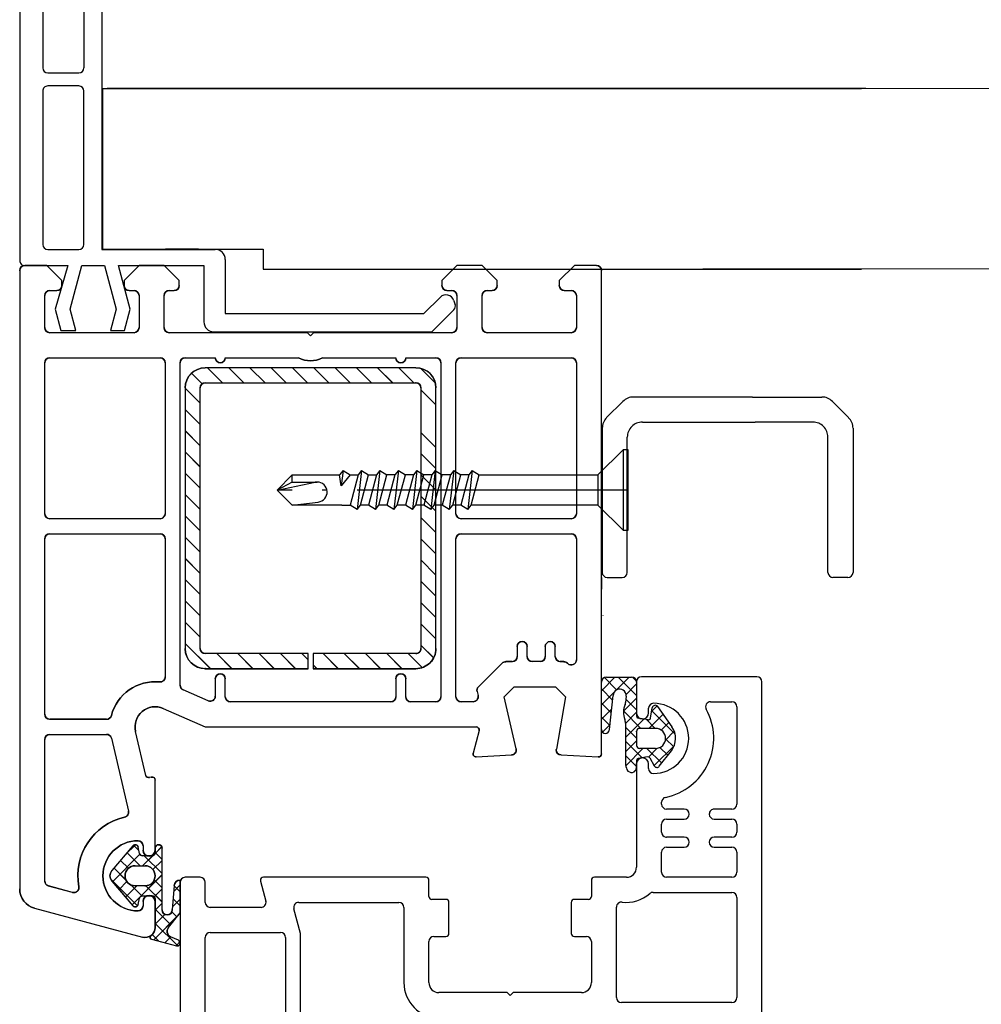
# Paper-space layout 'DFC' of a CAD drawing. Units: millimetres. Extents: x -12 to 584, y 0 to 771.
# Drawn here: x 103 to 199, y 386 to 484 of the extents above; entities that cross this region are included whole.
import ezdxf

# ---------------------------------------------------------------- set-up
doc = ezdxf.new("R2010")
doc.units = ezdxf.units.MM
doc.linetypes.add('ACAD_ISO04W100', pattern=[30.5, 24, -3, 0.5, -3])
doc.layers.get('Defpoints').update_dxf_attribs({"color": 1})
for name, color, linetype in [('1', 7, 'Continuous'), ('Drawing', 7, 'Continuous'), ('VEKA_PAPER', 5, 'Continuous')]:
    doc.layers.add(name, color=color, linetype=linetype)

# ---------------------------------------------------------------- blocks, each defined once
blk = doc.blocks.new('A$C33447CB5')
at = {"layer": 'Drawing', "linetype": 'Continuous'}
for p, q in [((13.148, 67.181), (15.623, 67.844)), ((13.5, 65.594), (15.756, 67.849)), ((15.98, 67.445), (15.59, 67.835)), ((1.482, 64.085), (12.241, 66.968)), ((13.21, 66.718), (13.866, 67.373)), ((15.836, 64.761), (13.359, 67.238)), ((15.072, 66.939), (14.475, 67.536)), ((15.824, 67.281), (15.052, 66.929)), ((13.5, 63.152), (13.5, 66.013)), ((13.5, 66.004), (13.5, 63.404)), ((13.5, 66.002), (13.5, 63.402)), ((14.824, 66.018), (16, 64.557)), ((13.5, 64.179), (15.054, 65.733)), ((14.48, 64.702), (13.5, 65.683)), ((15.167, 64.432), (15.684, 64.949)), ((9.058, 61.152), (11.752, 63.846)), ((9.19, 61.37), (11.295, 63.847)), ((12.3, 63.402), (12.3, 63.852)), ((14.2, 63.568), (13.5, 64.268)), ((14.2, 64.253), (14.2, 58.102)), ((15.402, 61.833), (15.2, 64.253)), ((16, 63.182), (15.225, 63.958)), ((15.292, 63.143), (16, 63.851)), ((16, 64.557), (16, 61.274)), ((11.673, 61.852), (10.553, 62.973)), ((11.081, 61.76), (12.18, 62.859)), ((14.2, 60.74), (11.202, 63.738)), ((11.817, 63.715), (11.95, 63.09)), ((12.243, 62.852), (13.2, 62.852)), ((12.584, 61.849), (14.2, 63.465)), ((14.2, 62.154), (13.413, 62.941)), ((0, 0.5), (0, 62.154)), ((5.278, 62.514), (2.871, 61.869)), ((10.683, 61.429), (9.903, 62.209)), ((12.5, 61.852), (11.5, 61.852)), ((13.412, 61.263), (14.2, 62.051)), ((16, 61.768), (15.353, 62.415)), ((15.401, 61.838), (16, 62.437)), ((2.5, 61.386), (2.5, 47.25)), ((11.988, 58.71), (9.253, 61.444)), ((9.404, 60.083), (10.592, 61.271)), ((11.295, 57.858), (9.19, 60.334)), ((10.054, 59.319), (10.838, 60.103)), ((12.416, 58.852), (14.2, 60.637)), ((14.2, 59.326), (13.289, 60.237)), ((10.703, 58.554), (12.001, 59.852)), ((11.5, 59.852), (12.5, 59.852)), ((13.267, 58.845), (12.259, 59.852)), ((13.5, 58.522), (14.2, 59.222)), ((11.531, 57.752), (10.558, 58.726)), ((11.362, 57.799), (11.888, 58.324)), ((11.95, 58.615), (11.817, 57.99)), ((13.2, 58.852), (12.243, 58.852)), ((12.3, 57.852), (12.3, 58.302)), ((14.164, 57.948), (13.493, 58.619)), ((13.5, 58.102), (13.5, 58.552)), ((13.5, 58.302), (13.5, 51.301)), ((9.144, 47.136), (10.84, 54.401)), ((13.122, 51.011), (12.946, 51.059)), ((12.576, 50.838), (11.552, 46.455)), ((45.809, 46.378), (45.21, 48.612)), ((45.516, 48.989), (49.026, 48.805)), ((49.487, 48.193), (48.288, 43)), ((54.428, 43), (53.508, 48.219)), ((53.974, 48.805), (57.684, 49)), ((58, 48.7), (58, 0.5)), ((3, 46.75), (8.658, 46.75)), ((8.659, 45.25), (3, 45.25)), ((14.3, 44.167), (18.5, 46)), ((18.5, 46), (45.519, 46)), ((2.5, 44.75), (2.5, 27.25)), ((18.8, 43.403), (16.3, 42.312)), ((37, 43.5), (21, 43.5)), ((41.5, 43.5), (39, 43.5)), ((45.209, 43.5), (44, 43.5)), ((19.5, 41.2), (19.5, 42.945)), ((20.5, 43), (20.5, 41.2)), ((37.5, 41.2), (37.5, 43)), ((38.5, 43), (38.5, 41.2)), ((42, 9.7), (42, 43)), ((43.5, 43), (43.5, 27.25)), ((45.603, 42.482), (45.696, 42.888)), ((48.288, 43), (49.288, 42)), ((53.428, 42), (54.428, 43)), ((16, 41.854), (16, 9.7)), ((48.106, 39.646), (45.736, 42.016)), ((49.288, 42), (53.428, 42)), ((14.5, 27.25), (14.5, 41.025)), ((16.5, 37.682), (19.018, 40.2)), ((18.5, 40.2), (28.75, 40.2)), ((19.639, 38.7), (21.139, 40.2)), ((21.76, 38.7), (23.26, 40.2)), ((23.882, 38.7), (25.382, 40.2)), ((26.003, 38.7), (27.503, 40.2)), ((28.124, 38.7), (28.75, 39.326)), ((28.75, 40.2), (28.75, 38.7)), ((29.25, 39.826), (29.624, 40.2)), ((29.25, 40.2), (39.5, 40.2)), ((29.25, 38.7), (29.25, 40.2)), ((30.246, 38.7), (31.746, 40.2)), ((32.367, 38.7), (33.867, 40.2)), ((34.488, 38.7), (35.988, 40.2)), ((36.61, 38.7), (38.11, 40.2)), ((38.731, 38.7), (40.129, 40.098)), ((49.1, 39.5), (48.459, 39.5)), ((51.9, 39.496), (51.1, 39.496)), ((54.256, 39.5), (53.9, 39.5)), ((54.647, 39.683), (54.61, 39.646)), ((55.5, 27.25), (55.5, 39.33)), ((28.75, 38.7), (18.5, 38.7)), ((39.5, 38.7), (29.25, 38.7)), ((40, 37.848), (41.275, 39.122)), ((49.6, 37.996), (49.6, 39)), ((50.6, 38.996), (50.6, 37.996)), ((52.4, 37.996), (52.4, 38.996)), ((53.4, 39), (53.4, 37.996)), ((16.5, 12.2), (16.5, 38.2)), ((18, 38.2), (18, 12.2)), ((40, 12.2), (40, 38.2)), ((41.5, 38.2), (41.5, 12.2)), ((16.5, 35.561), (18, 37.061)), ((40, 35.726), (41.5, 37.226)), ((16.5, 33.44), (18, 34.94)), ((40, 33.605), (41.5, 35.105)), ((16.5, 31.318), (18, 32.818)), ((40, 31.484), (41.5, 32.984)), ((16.5, 29.197), (18, 30.697)), ((40, 29.362), (41.5, 30.862)), ((16.5, 27.076), (18, 28.576)), ((40, 27.241), (41.5, 28.741)), ((3, 26.75), (14, 26.75)), ((40, 25.12), (41.5, 26.62)), ((44, 26.75), (55, 26.75)), ((16.5, 24.954), (18, 26.454)), ((2.5, 24.75), (2.5, 9.7)), ((14, 25.25), (3, 25.25)), ((14.5, 9.7), (14.5, 24.75)), ((43.5, 24.75), (43.5, 9.7)), ((55, 25.25), (44, 25.25)), ((55.5, 9.7), (55.5, 24.75)), ((16.5, 22.833), (18, 24.333)), ((40, 22.999), (41.5, 24.499)), ((16.5, 20.712), (18, 22.212)), ((40, 20.877), (41.5, 22.377)), ((16.5, 18.59), (18, 20.09)), ((40, 18.756), (41.5, 20.256)), ((16.5, 16.469), (18, 17.969)), ((40, 16.635), (41.5, 18.135)), ((16.5, 14.348), (18, 15.848)), ((40, 12.392), (41.5, 13.892)), ((16.5, 12.227), (18, 13.727)), ((17.134, 10.739), (18.197, 11.802)), ((18.5, 11.7), (39.5, 11.7)), ((18.716, 10.2), (20.216, 11.7)), ((20.838, 10.2), (22.338, 11.7)), ((22.959, 10.2), (24.459, 11.7)), ((25.08, 10.2), (26.58, 11.7)), ((27.202, 10.2), (28.702, 11.7)), ((29.323, 10.2), (30.823, 11.7)), ((31.444, 10.2), (32.944, 11.7)), ((33.566, 10.2), (35.066, 11.7)), ((35.687, 10.2), (37.187, 11.7)), ((37.808, 10.2), (39.308, 11.7)), ((39.991, 10.261), (41.439, 11.71)), ((39.5, 10.2), (18.5, 10.2)), ((3, 9.2), (14, 9.2)), ((16.5, 9.2), (19.5, 9.2)), ((20.5, 9.2), (27.813, 9.2)), ((30.187, 9.2), (37.5, 9.2)), ((38.5, 9.2), (41.5, 9.2)), ((44, 9.2), (55, 9.2)), ((29, 7), (28.7, 6.7)), ((29.3, 6.7), (29, 7)), ((2.5, 6.2), (2.5, 3)), ((11.4, 6.7), (3, 6.7)), ((11.9, 3), (11.9, 6.2)), ((14.4, 6.2), (14.4, 3)), ((28.7, 6.7), (14.9, 6.7)), ((43.1, 6.7), (29.3, 6.7)), ((43.6, 3), (43.6, 6.2)), ((46.1, 6.2), (46.1, 3)), ((55, 6.7), (46.6, 6.7)), ((55.5, 3), (55.5, 6.2)), ((3, 2.5), (3.7, 2.5)), ((4.2, 2), (4.2, 1.5)), ((10.4, 1.5), (10.4, 2)), ((10.9, 2.5), (11.4, 2.5)), ((14.9, 2.5), (15.4, 2.5)), ((15.9, 2), (15.9, 1.5)), ((42.1, 1.5), (42.1, 2)), ((42.6, 2.5), (43.1, 2.5)), ((46.6, 2.5), (47.1, 2.5)), ((47.6, 2), (47.6, 1.5)), ((53.8, 1.5), (53.8, 2)), ((54.3, 2.5), (55, 2.5)), ((4.2, 1.5), (2.7, 0)), ((11.9, 0), (10.4, 1.5)), ((15.9, 1.5), (14.4, 0)), ((43.6, 0), (42.1, 1.5)), ((47.6, 1.5), (46.1, 0)), ((55.3, 0), (53.8, 1.5)), ((2.7, 0), (0.5, 0)), ((14.4, 0), (11.9, 0)), ((46.1, 0), (43.6, 0)), ((57.5, 0), (55.3, 0))]:
    blk.add_line(p, q, dxfattribs=at)
for centre, radius, start, end in [((15.7, 67.554), 0.3, 294.46994, 104.99636), ((12.5, 66.002), 1, 0, 105.00081), ((13.2, 66.988), 0.2, 104.99563, 234.3072), ((12.5, 66.013), 1, 0, 54.30739), ((15.3, 66.383), 0.6, 114.46922, 217.5291), ((2, 62.154), 2, 104.99876, 180.00175), ((11.8, 60.852), 3.5, 90, 270), ((11.523, 63.652), 0.3, 11.99604, 139.64312), ((11.8, 63.852), 0.5, 0, 90), ((14.7, 64.253), 0.5, 0, 180), ((12.243, 63.152), 0.3, 191.99758, 270), ((12.9, 63.402), 0.6, 180, 360), ((13.2, 63.152), 0.3, 270, 0), ((3, 61.386), 0.5, 105.00147, 180), ((5.408, 62.031), 0.5, 349.54877, 104.99809), ((11.8, 60.852), 6, 169.5471, 257.14277), ((11.5, 60.852), 1, 90, 270), ((12.5, 60.852), 1, 270, 90), ((9.8, 60.852), 0.8, 139.64271, 220.35792), ((16, 61.874), 0.6, 183.91282, 270.00146), ((11.523, 58.052), 0.3, 220.35876, 347.99939), ((12.243, 58.552), 0.3, 90, 167.99968), ((12.9, 58.302), 0.6, 0, 180), ((13.2, 58.552), 0.3, 0, 90), ((13.85, 58.102), 0.35, 180, 360), ((11.8, 57.852), 0.5, 270, 0), ((10.354, 54.515), 0.5, 346.85519, 77.14117), ((12.868, 50.769), 0.3, 75.00854, 166.85085), ((13.2, 51.301), 0.3, 254.97697, 0), ((45.5, 48.689), 0.3, 86.99426, 195.00353), ((49, 48.306), 0.5, 346.99857, 86.99089), ((54, 48.306), 0.5, 93.00213, 180), ((54, 48.306), 0.5, 180, 189.99825), ((57.7, 48.7), 0.3, 0, 93.00268), ((3, 47.25), 0.5, 180, 270), ((8.658, 47.25), 0.5, 270, 346.862), ((13.5, 46), 2, 166.85519, 293.57902), ((45.519, 46.3), 0.3, 270, 14.99749), ((3, 44.75), 0.5, 90, 180), ((8.659, 44.75), 0.5, 14.47816, 90), ((13.5, 46), 4.5, 194.47748, 275.74052), ((19, 42.945), 0.5, 0, 113.58252), ((21, 43), 0.5, 90, 180), ((37, 43), 0.5, 0, 90), ((39, 43), 0.5, 90, 180), ((41.5, 43), 0.5, 0, 90), ((44, 43), 0.5, 90, 180), ((45.209, 43), 0.5, 346.99936, 90), ((16.5, 41.854), 0.5, 113.57972, 180), ((46.09, 42.369), 0.5, 166.99857, 224.99753), ((14, 41.025), 0.5, 0, 95.74121), ((20, 41.2), 0.5, 180, 360), ((38, 41.2), 0.5, 180, 360), ((18.5, 38.2), 2, 90, 180), ((39.5, 38.2), 2, 0, 90.00087), ((48.459, 40), 0.5, 224.99505, 270), ((49.1, 39), 0.5, 0, 90), ((51.1, 38.996), 0.5, 90, 180), ((51.9, 38.996), 0.5, 0, 90), ((53.9, 39), 0.5, 90, 180), ((54.256, 40), 0.5, 270, 314.99753), ((55, 39.33), 0.5, 0, 134.99753), ((18.5, 38.2), 0.5, 90, 180), ((39.5, 38.2), 0.5, 0, 90.0035), ((50.1, 37.996), 0.5, 180, 270), ((50.1, 37.996), 0.5, 270, 0), ((52.9, 37.996), 0.5, 180, 270), ((52.9, 37.996), 0.5, 270, 0), ((3, 27.25), 0.5, 180, 270), ((14, 27.25), 0.5, 270, 0), ((44, 27.25), 0.5, 180, 270), ((55, 27.25), 0.5, 270, 0), ((3, 24.75), 0.5, 90, 180), ((14, 24.75), 0.5, 0, 90), ((44, 24.75), 0.5, 90, 180), ((55, 24.75), 0.5, 0, 90), ((18.5, 12.2), 2, 180.0035, 270), ((18.5, 12.2), 0.5, 180.01399, 270), ((39.5, 12.2), 2, 270, 0), ((39.5, 12.2), 0.5, 270, 0), ((3, 9.7), 0.5, 180, 270), ((14, 9.7), 0.5, 270, 0), ((16.5, 9.7), 0.5, 180, 270), ((20, 9.2), 0.5, 0, 180), ((29, 7), 2.5, 61.6424, 118.3576), ((38, 9.2), 0.5, 0, 180), ((41.5, 9.7), 0.5, 270, 0), ((44, 9.7), 0.5, 180, 270), ((55, 9.7), 0.5, 270, 0), ((3, 6.2), 0.5, 90, 180), ((11.4, 6.2), 0.5, 0, 90), ((14.9, 6.2), 0.5, 90, 180), ((43.1, 6.2), 0.5, 0, 90), ((46.6, 6.2), 0.5, 90, 180), ((55, 6.2), 0.5, 0, 90), ((3, 3), 0.5, 180, 270), ((11.4, 3), 0.5, 270, 0), ((14.9, 3), 0.5, 180, 270), ((43.1, 3), 0.5, 270, 0), ((46.6, 3), 0.5, 180, 270), ((55, 3), 0.5, 270, 0), ((3.7, 2), 0.5, 0, 90), ((10.9, 2), 0.5, 90, 180), ((15.4, 2), 0.5, 0, 90), ((42.6, 2), 0.5, 90, 180), ((47.1, 2), 0.5, 0, 90), ((54.3, 2), 0.5, 90, 180), ((0.5, 0.5), 0.5, 180, 270), ((57.5, 0.5), 0.5, 270, 0)]:
    blk.add_arc(centre, radius, start, end, dxfattribs=at)
for p in [(15.2, 64.253), (12.5, 61.852), (18.5, 40.2), (39.5, 11.7), (0, 0.5), (0, 0.5)]:
    blk.add_point(p, dxfattribs=at)
blk = doc.blocks.new('PH_GRPBLK')
at = {"layer": 'Defpoints', "color": 0, "linetype": 'Continuous'}
blk.add_point((0, 0), dxfattribs=at)
blk = doc.blocks.new('new flange')
for p, q in [((41.467, 43.262), (41.895, 43.409)), ((44.617, 41.083), (42.411, 43.289)), ((42.8, 40.3), (41.152, 41.948)), ((42.8, 20.5), (42.8, 40.3)), ((44.617, 19.364), (44.617, 41.083)), ((37.4, 20.5), (42.8, 20.5)), ((36.4, 8.2), (36.4, 19.5)), ((38, 18.364), (43.617, 18.364)), ((38, 9.85), (38, 18.364)), ((42.347, 11.015), (38, 9.85)), ((44.472, 10.445), (42.347, 11.015)), ((44.472, 9.045), (44.472, 10.445)), ((38, 8.45), (42.347, 9.615)), ((42.347, 9.615), (44.472, 9.045)), ((1, 8.2), (36.4, 8.2)), ((38, 6.2), (38, 8.45)), ((0, 1), (0, 7.2)), ((2.3, 2.8), (2.3, 5.9)), ((2.8, 6.4), (18.3, 6.4)), ((18.8, 2.8), (18.8, 5.9)), ((20.1, 5.9), (20.1, 2.8)), ((35.9, 6.4), (20.6, 6.4)), ((36.4, 2.8), (36.4, 5.9)), ((42.347, 5.035), (38, 6.2)), ((44.472, 5.605), (42.347, 5.035)), ((44.472, 4.105), (44.472, 5.605)), ((38, 1), (38, 4.8)), ((38, 4.8), (42.347, 3.535)), ((42.347, 3.535), (44.472, 4.105)), ((2.8, 2.3), (18.3, 2.3)), ((20.6, 2.3), (35.9, 2.3)), ((38.001, 0.501), (38, 1)), ((1, 0), (37, 0)), ((37, 0), (37.501, 0))]:
    blk.add_line(p, q)
for centre, radius, start, end in [((41.726, 42.505), 0.8, 108.93829, 225), ((42.057, 42.936), 0.5, 45, 108.93829), ((37.4, 19.5), 1, 90, 180), ((43.617, 19.364), 1, 270, 360), ((1, 7.2), 1, 90, 180), ((2.8, 5.9), 0.5, 90, 180), ((18.3, 5.9), 0.5, 0, 90), ((20.6, 5.9), 0.5, 90, 180), ((35.9, 5.9), 0.5, 360, 90), ((2.8, 2.8), 0.5, 180, 270), ((18.3, 2.8), 0.5, 270, 360), ((20.6, 2.8), 0.5, 180, 270), ((35.9, 2.8), 0.5, 270, 0), ((1, 1), 1, 180, 270), ((37.501, 0.5), 0.5, 270, 0.12471)]:
    blk.add_arc(centre, radius, start, end)
blk = doc.blocks.new('Tilt & Slide Door Top')
for p, q in [((-423.104, 551.641), (-498.759, 551.641)), ((-498.759, 551.641), (-498.759, 535.641)), ((-498.759, 535.641), (-482.759, 535.641)), ((-489.19, 535.641), (-492.49, 535.641)), ((-482.759, 535.641), (-482.759, 533.641)), ((-482.759, 533.641), (-423.104, 533.641)), ((-448.499, 518.841), (-446.879, 520.461)), ((-433.975, 520.9), (-445.819, 520.9)), ((-433.975, 520.9), (-427.057, 520.9)), ((-424.377, 518.841), (-425.997, 520.461)), ((-444.941, 518.402), (-433.693, 518.402)), ((-427.935, 518.402), (-433.693, 518.402)), ((-448.938, 517.781), (-448.938, 503.413)), ((-423.938, 517.781), (-423.938, 503.413)), ((-446.44, 503.413), (-446.44, 516.903)), ((-426.436, 503.413), (-426.436, 516.903)), ((-449.022, 502.913), (-449.022, 501.732)), ((-448.439, 502.913), (-446.94, 502.913)), ((-424.438, 502.913), (-425.937, 502.913))]:
    blk.add_line(p, q)
for centre, radius, start, end in [((-445.819, 519.401), 1.499, 90, 135.00031), ((-427.057, 519.401), 1.499, 44.99969, 90), ((-447.439, 517.781), 1.499, 135.00027, 179.99999), ((-444.941, 516.903), 1.499, 90, 180.00045), ((-427.935, 516.903), 1.499, 359.99955, 90), ((-425.437, 517.781), 1.499, 0.00001, 44.99973), ((-448.439, 503.413), 0.5, 180.00023, 270.00006), ((-446.94, 503.413), 0.5, 270, 359.99865), ((-425.937, 503.413), 0.5, 180.00135, 270), ((-424.438, 503.413), 0.5, 269.99994, 359.99977)]:
    blk.add_arc(centre, radius, start, end)
at = {"layer": '1', "color": 7, "linetype": 'Continuous'}
for p, q in [((-446.866, 515.625), (-449.366, 513.125)), ((-446.866, 515.625), (-449.366, 513.125)), ((-446.866, 515.625), (-446.866, 507.625)), ((-446.366, 515.625), (-446.866, 515.625)), ((-446.866, 515.625), (-446.866, 507.625)), ((-446.366, 515.625), (-446.866, 515.625)), ((-446.366, 511.625), (-446.366, 515.625)), ((-446.366, 511.625), (-446.366, 515.625)), ((-474.786, 513.575), (-475.124, 513.125)), ((-474.786, 513.575), (-475.124, 513.125)), ((-474.786, 513.575), (-474.96, 512.051)), ((-474.786, 513.575), (-474.96, 512.051)), ((-474.786, 513.575), (-474.089, 513.125)), ((-474.786, 513.575), (-474.089, 513.125)), ((-472.945, 513.575), (-473.39, 509.675)), ((-472.945, 513.575), (-473.39, 509.675)), ((-472.945, 513.575), (-473.284, 513.125)), ((-472.945, 513.575), (-473.284, 513.125)), ((-472.945, 513.575), (-472.248, 513.125)), ((-472.945, 513.575), (-472.248, 513.125)), ((-471.105, 513.575), (-471.55, 509.675)), ((-471.105, 513.575), (-471.55, 509.675)), ((-471.105, 513.575), (-471.443, 513.125)), ((-471.105, 513.575), (-471.443, 513.125)), ((-471.105, 513.575), (-470.408, 513.125)), ((-471.105, 513.575), (-470.408, 513.125)), ((-469.265, 513.575), (-469.71, 509.675)), ((-469.265, 513.575), (-469.71, 509.675)), ((-469.265, 513.575), (-469.603, 513.125)), ((-469.265, 513.575), (-469.603, 513.125)), ((-469.265, 513.575), (-468.568, 513.125)), ((-469.265, 513.575), (-468.568, 513.125)), ((-467.424, 513.575), (-467.869, 509.675)), ((-467.424, 513.575), (-467.869, 509.675)), ((-467.424, 513.575), (-467.763, 513.125)), ((-467.424, 513.575), (-467.763, 513.125)), ((-467.424, 513.575), (-466.727, 513.125)), ((-467.424, 513.575), (-466.727, 513.125)), ((-465.584, 513.575), (-466.029, 509.675)), ((-465.584, 513.575), (-466.029, 509.675)), ((-465.584, 513.575), (-465.922, 513.125)), ((-465.584, 513.575), (-465.922, 513.125)), ((-465.584, 513.575), (-464.887, 513.125)), ((-465.584, 513.575), (-464.887, 513.125)), ((-463.744, 513.575), (-464.189, 509.675)), ((-463.744, 513.575), (-464.189, 509.675)), ((-463.744, 513.575), (-464.082, 513.125)), ((-463.744, 513.575), (-464.082, 513.125)), ((-463.744, 513.575), (-463.047, 513.125)), ((-463.744, 513.575), (-463.047, 513.125)), ((-461.903, 513.575), (-462.348, 509.675)), ((-461.903, 513.575), (-462.348, 509.675)), ((-461.903, 513.575), (-462.242, 513.125)), ((-461.903, 513.575), (-462.242, 513.125)), ((-461.903, 513.575), (-461.206, 513.125)), ((-461.903, 513.575), (-461.206, 513.125)), ((-479.866, 513.125), (-481.366, 511.625)), ((-479.866, 513.125), (-481.366, 511.625)), ((-479.866, 512.425), (-479.866, 513.125)), ((-479.866, 513.125), (-475.124, 513.125)), ((-479.866, 512.425), (-479.866, 513.125)), ((-479.866, 513.125), (-475.124, 513.125)), ((-474.96, 512.051), (-475.124, 513.125)), ((-474.96, 512.051), (-475.124, 513.125)), ((-474.089, 513.125), (-474.96, 512.051)), ((-474.089, 513.125), (-474.96, 512.051)), ((-474.089, 513.125), (-473.284, 513.125)), ((-474.089, 513.125), (-473.284, 513.125)), ((-473.284, 513.125), (-474.087, 510.125)), ((-473.284, 513.125), (-474.087, 510.125)), ((-473.052, 510.125), (-472.248, 513.125)), ((-473.052, 510.125), (-472.248, 513.125)), ((-472.248, 513.125), (-471.443, 513.125)), ((-472.248, 513.125), (-471.443, 513.125)), ((-471.443, 513.125), (-472.247, 510.125)), ((-471.443, 513.125), (-472.247, 510.125)), ((-471.212, 510.125), (-470.408, 513.125)), ((-471.212, 510.125), (-470.408, 513.125)), ((-469.603, 513.125), (-470.408, 513.125)), ((-469.603, 513.125), (-470.408, 513.125)), ((-469.603, 513.125), (-470.407, 510.125)), ((-469.603, 513.125), (-470.407, 510.125)), ((-469.371, 510.125), (-468.568, 513.125)), ((-469.371, 510.125), (-468.568, 513.125)), ((-467.763, 513.125), (-468.568, 513.125)), ((-467.763, 513.125), (-468.568, 513.125)), ((-467.763, 513.125), (-468.566, 510.125)), ((-467.763, 513.125), (-468.566, 510.125)), ((-467.531, 510.125), (-466.727, 513.125)), ((-467.531, 510.125), (-466.727, 513.125)), ((-465.922, 513.125), (-466.727, 513.125)), ((-465.922, 513.125), (-466.727, 513.125)), ((-465.922, 513.125), (-466.726, 510.125)), ((-465.922, 513.125), (-466.726, 510.125)), ((-465.691, 510.125), (-464.887, 513.125)), ((-465.691, 510.125), (-464.887, 513.125)), ((-464.082, 513.125), (-464.887, 513.125)), ((-464.082, 513.125), (-464.887, 513.125)), ((-464.082, 513.125), (-464.886, 510.125)), ((-464.082, 513.125), (-464.886, 510.125)), ((-463.851, 510.125), (-463.047, 513.125)), ((-463.851, 510.125), (-463.047, 513.125)), ((-462.242, 513.125), (-463.047, 513.125)), ((-462.242, 513.125), (-463.047, 513.125)), ((-462.242, 513.125), (-463.046, 510.125)), ((-462.242, 513.125), (-463.046, 510.125)), ((-462.01, 510.125), (-461.206, 513.125)), ((-462.01, 510.125), (-461.206, 513.125)), ((-461.205, 513.125), (-449.366, 513.125)), ((-461.205, 513.125), (-449.366, 513.125)), ((-449.366, 513.125), (-449.366, 511.625)), ((-449.366, 513.125), (-449.366, 511.625)), ((-479.866, 512.425), (-481.366, 511.625)), ((-479.866, 512.425), (-481.366, 511.625)), ((-481.366, 511.625), (-477.567, 512.404)), ((-481.366, 511.625), (-477.567, 512.404)), ((-481.366, 511.625), (-479.866, 510.125)), ((-481.366, 511.625), (-479.866, 510.125)), ((-479.866, 512.425), (-477.366, 512.425)), ((-479.866, 512.425), (-477.366, 512.425)), ((-449.366, 511.625), (-449.366, 510.125)), ((-449.366, 511.625), (-449.366, 510.125)), ((-446.366, 507.625), (-446.366, 511.625)), ((-446.366, 507.625), (-446.366, 511.625)), ((-479.866, 510.125), (-477.25, 510.431)), ((-479.866, 510.125), (-477.25, 510.431)), ((-474.892, 510.125), (-479.866, 510.125)), ((-474.892, 510.125), (-479.866, 510.125)), ((-474.892, 510.125), (-474.087, 510.125)), ((-474.892, 510.125), (-474.087, 510.125)), ((-473.39, 509.675), (-474.087, 510.125)), ((-473.39, 509.675), (-474.087, 510.125)), ((-473.39, 509.675), (-473.052, 510.125)), ((-473.39, 509.675), (-473.052, 510.125)), ((-472.247, 510.125), (-473.052, 510.125)), ((-472.247, 510.125), (-473.052, 510.125)), ((-471.55, 509.675), (-472.247, 510.125)), ((-471.55, 509.675), (-472.247, 510.125)), ((-471.55, 509.675), (-471.212, 510.125)), ((-471.55, 509.675), (-471.212, 510.125)), ((-470.407, 510.125), (-471.212, 510.125)), ((-470.407, 510.125), (-471.212, 510.125)), ((-469.71, 509.675), (-470.407, 510.125)), ((-469.71, 509.675), (-470.407, 510.125)), ((-469.71, 509.675), (-469.371, 510.125)), ((-469.71, 509.675), (-469.371, 510.125)), ((-468.566, 510.125), (-469.371, 510.125)), ((-468.566, 510.125), (-469.371, 510.125)), ((-467.869, 509.675), (-468.566, 510.125)), ((-467.869, 509.675), (-468.566, 510.125)), ((-467.869, 509.675), (-467.531, 510.125)), ((-467.869, 509.675), (-467.531, 510.125)), ((-466.726, 510.125), (-467.531, 510.125)), ((-466.726, 510.125), (-467.531, 510.125)), ((-466.029, 509.675), (-466.726, 510.125)), ((-466.029, 509.675), (-466.726, 510.125)), ((-466.029, 509.675), (-465.691, 510.125)), ((-466.029, 509.675), (-465.691, 510.125)), ((-464.886, 510.125), (-465.691, 510.125)), ((-464.886, 510.125), (-465.691, 510.125)), ((-464.189, 509.675), (-464.886, 510.125)), ((-464.189, 509.675), (-464.886, 510.125)), ((-464.189, 509.675), (-463.851, 510.125)), ((-464.189, 509.675), (-463.851, 510.125)), ((-463.046, 510.125), (-463.851, 510.125)), ((-463.046, 510.125), (-463.851, 510.125)), ((-462.348, 509.675), (-463.046, 510.125)), ((-462.348, 509.675), (-463.046, 510.125)), ((-462.348, 509.675), (-462.01, 510.125)), ((-462.348, 509.675), (-462.01, 510.125)), ((-449.366, 510.125), (-462.01, 510.125)), ((-449.366, 510.125), (-462.01, 510.125)), ((-449.366, 510.125), (-446.866, 507.625)), ((-449.366, 510.125), (-446.866, 507.625)), ((-446.866, 507.625), (-446.366, 507.625)), ((-446.866, 507.625), (-446.366, 507.625)), ((-448.883, 499.108), (-448.866, 499.091)), ((-448.883, 499.108), (-448.866, 499.091))]:
    blk.add_line(p, q, dxfattribs=at)
at = {"layer": '1', "color": 7, "linetype": 'ACAD_ISO04W100'}
for p, q in [((-449.366, 511.625), (-481.366, 511.625)), ((-449.366, 511.625), (-481.366, 511.625)), ((-446.366, 511.625), (-449.366, 511.625)), ((-446.366, 511.625), (-449.366, 511.625))]:
    blk.add_line(p, q, dxfattribs=at)
at = {"layer": '1', "color": 7, "linetype": 'Continuous'}
for start, end in [(90, 101.59455), (90, 101.59455), (276.68777, 90), (276.68777, 90)]:
    blk.add_arc((-477.366, 511.425), 1, start, end, dxfattribs=at)
at = {"layer": 'Drawing', "linetype": 'Continuous'}
for p, q in [((-507.022, 533.515), (-507.022, 471.861)), ((-504.322, 534.015), (-506.522, 534.015)), ((-502.822, 532.515), (-504.322, 534.015)), ((-495.122, 534.015), (-496.622, 532.515)), ((-492.622, 534.015), (-495.122, 534.015)), ((-491.122, 532.515), (-492.622, 534.015)), ((-463.422, 534.015), (-464.922, 532.515)), ((-459.422, 532.515), (-460.922, 534.015)), ((-451.722, 534.015), (-453.222, 532.515)), ((-449.522, 534.015), (-451.722, 534.015)), ((-449.022, 485.315), (-449.022, 533.515)), ((-502.822, 532.015), (-502.822, 532.515)), ((-496.622, 532.515), (-496.622, 532.015)), ((-491.122, 532.015), (-491.122, 532.515)), ((-464.922, 532.515), (-464.922, 532.015)), ((-459.422, 532.015), (-459.422, 532.515)), ((-453.222, 532.515), (-453.222, 532.015)), ((-504.022, 531.515), (-503.322, 531.515)), ((-496.122, 531.515), (-495.622, 531.515)), ((-492.122, 531.515), (-491.622, 531.515)), ((-464.422, 531.515), (-463.922, 531.515)), ((-460.422, 531.515), (-459.922, 531.515)), ((-452.722, 531.515), (-452.022, 531.515)), ((-504.522, 527.815), (-504.522, 531.015)), ((-495.122, 531.015), (-495.122, 527.815)), ((-492.622, 527.815), (-492.622, 531.015)), ((-463.422, 531.015), (-463.422, 527.815)), ((-460.922, 527.815), (-460.922, 531.015)), ((-451.522, 531.015), (-451.522, 527.815)), ((-449.022, 514.808), (-449.022, 529.808)), ((-449.022, 514.806), (-449.022, 529.806)), ((-495.622, 527.315), (-504.022, 527.315)), ((-478.322, 527.315), (-492.122, 527.315)), ((-478.022, 527.015), (-478.322, 527.315)), ((-477.722, 527.315), (-478.022, 527.015)), ((-463.922, 527.315), (-477.722, 527.315)), ((-452.022, 527.315), (-460.422, 527.315)), ((-504.522, 509.265), (-504.522, 524.315)), ((-504.022, 524.815), (-493.022, 524.815)), ((-492.522, 524.315), (-492.522, 509.265)), ((-491.022, 492.161), (-491.022, 524.315)), ((-490.522, 524.815), (-487.522, 524.815)), ((-486.522, 524.815), (-479.21, 524.815)), ((-476.835, 524.815), (-469.522, 524.815)), ((-468.522, 524.815), (-465.522, 524.815)), ((-465.022, 524.315), (-465.022, 491.015)), ((-463.522, 509.265), (-463.522, 524.315)), ((-463.022, 524.815), (-452.022, 524.815)), ((-451.522, 524.315), (-451.522, 509.265)), ((-489.888, 523.275), (-488.825, 522.212)), ((-467.522, 523.815), (-488.522, 523.815)), ((-488.306, 523.815), (-486.806, 522.315)), ((-486.185, 523.815), (-484.685, 522.315)), ((-484.063, 523.815), (-482.563, 522.315)), ((-481.942, 523.815), (-480.442, 522.315)), ((-479.821, 523.815), (-478.321, 522.315)), ((-477.699, 523.815), (-476.199, 522.315)), ((-475.578, 523.815), (-474.078, 522.315)), ((-473.457, 523.815), (-471.957, 522.315)), ((-471.336, 523.815), (-469.836, 522.315)), ((-469.214, 523.815), (-467.714, 522.315)), ((-467.032, 523.753), (-465.583, 522.305)), ((-488.522, 522.315), (-467.522, 522.315)), ((-490.522, 521.815), (-490.522, 495.815)), ((-490.522, 521.788), (-489.022, 520.288)), ((-489.022, 495.815), (-489.022, 521.815)), ((-467.022, 521.815), (-467.022, 495.815)), ((-465.522, 495.815), (-465.522, 521.815)), ((-490.522, 519.667), (-489.022, 518.167)), ((-490.522, 517.545), (-489.022, 516.045)), ((-490.522, 515.424), (-489.022, 513.924)), ((-467.022, 515.259), (-465.522, 513.759)), ((-490.522, 513.303), (-489.022, 511.803)), ((-467.022, 513.137), (-465.522, 511.637)), ((-490.522, 511.182), (-489.022, 509.682)), ((-467.022, 511.016), (-465.522, 509.516)), ((-493.022, 508.765), (-504.022, 508.765)), ((-490.522, 509.06), (-489.022, 507.56)), ((-467.022, 508.895), (-465.522, 507.395)), ((-452.022, 508.765), (-463.022, 508.765)), ((-504.522, 489.265), (-504.522, 506.765)), ((-504.022, 507.265), (-493.022, 507.265)), ((-492.522, 506.765), (-492.522, 492.99)), ((-490.522, 506.939), (-489.022, 505.439)), ((-467.022, 506.773), (-465.522, 505.273)), ((-463.522, 491.015), (-463.522, 506.765)), ((-463.022, 507.265), (-452.022, 507.265)), ((-451.522, 506.765), (-451.522, 494.685)), ((-490.522, 504.818), (-489.022, 503.318)), ((-467.022, 504.652), (-465.522, 503.152)), ((-490.522, 502.696), (-489.022, 501.196)), ((-467.022, 502.531), (-465.522, 501.031)), ((-490.522, 500.575), (-489.022, 499.075)), ((-467.022, 500.409), (-465.522, 498.909)), ((-490.522, 498.454), (-489.022, 496.954)), ((-467.022, 498.288), (-465.522, 496.788)), ((-490.522, 496.332), (-488.005, 493.815)), ((-467.022, 496.167), (-465.748, 494.892)), ((-457.422, 496.019), (-457.422, 495.015)), ((-456.422, 495.019), (-456.422, 496.019)), ((-454.622, 496.019), (-454.622, 495.019)), ((-453.622, 495.015), (-453.622, 496.019)), ((-478.272, 495.315), (-488.522, 495.315)), ((-487.383, 495.315), (-485.883, 493.815)), ((-485.262, 495.315), (-483.762, 493.815)), ((-483.141, 495.315), (-481.641, 493.815)), ((-481.019, 495.315), (-479.519, 493.815)), ((-478.898, 495.315), (-478.272, 494.689)), ((-478.272, 493.815), (-478.272, 495.315)), ((-467.522, 495.315), (-477.772, 495.315)), ((-477.772, 495.315), (-477.772, 493.815)), ((-476.777, 495.315), (-475.277, 493.815)), ((-474.655, 495.315), (-473.155, 493.815)), ((-472.534, 495.315), (-471.034, 493.815)), ((-470.413, 495.315), (-468.913, 493.815)), ((-468.291, 495.315), (-466.893, 493.916)), ((-477.772, 494.189), (-477.398, 493.815)), ((-458.917, 494.368), (-461.286, 491.999)), ((-457.922, 494.515), (-458.563, 494.515)), ((-455.122, 494.519), (-455.922, 494.519)), ((-452.766, 494.515), (-453.122, 494.515)), ((-452.376, 494.331), (-452.413, 494.368)), ((-488.522, 493.815), (-478.272, 493.815)), ((-477.772, 493.815), (-467.522, 493.815)), ((-447.677, 492.964), (-449.022, 491.619)), ((-448.726, 492.921), (-447.512, 491.707)), ((-448.522, 492.964), (-446.022, 492.964)), ((-446.263, 492.964), (-447.53, 491.697)), ((-447.355, 492.964), (-445.522, 491.132)), ((-445.932, 492.956), (-445.53, 492.554)), ((-433.522, 493.012), (-445.022, 493.012)), ((-487.522, 492.815), (-487.522, 491.07)), ((-486.522, 491.015), (-486.522, 492.815)), ((-469.522, 492.815), (-469.522, 491.015)), ((-468.522, 491.015), (-468.522, 492.815)), ((-458.734, 491.015), (-457.734, 492.015)), ((-457.734, 492.015), (-453.595, 492.015)), ((-453.595, 492.015), (-452.595, 491.015)), ((-449.022, 487.764), (-449.022, 492.464)), ((-445.522, 492.29), (-446.562, 491.251)), ((-445.522, 492.512), (-445.522, 489.412)), ((-445.522, 492.512), (-445.522, 489.412)), ((-445.522, 492.464), (-445.522, 489.077)), ((-433.022, 411.312), (-433.022, 492.512)), ((-488.222, 490.611), (-490.722, 491.703)), ((-461.42, 491.533), (-461.326, 491.127)), ((-457.535, 485.821), (-458.734, 491.015)), ((-452.595, 491.015), (-453.515, 485.796)), ((-449.022, 491.803), (-447.902, 490.683)), ((-447.762, 491.465), (-449.022, 490.205)), ((-448.222, 487.757), (-447.851, 491.148)), ((-445.522, 490.876), (-446.819, 489.579)), ((-446.554, 491.076), (-446.612, 490.452)), ((-470.022, 490.515), (-486.022, 490.515)), ((-465.522, 490.515), (-468.022, 490.515)), ((-461.813, 490.515), (-463.022, 490.515)), ((-449.022, 490.389), (-448.042, 489.408)), ((-446.582, 490.777), (-445.522, 489.718)), ((-444.139, 488.868), (-443.954, 489.914)), ((-443.473, 490.097), (-444.018, 489.552)), ((-443.414, 490.035), (-441.988, 488.016)), ((-438.137, 490.512), (-436.022, 490.512)), ((-435.522, 490.012), (-435.522, 480.312)), ((-492.722, 489.848), (-488.522, 488.015)), ((-447.997, 489.816), (-449.022, 488.79)), ((-449.022, 488.975), (-448.181, 488.134)), ((-446.818, 489.599), (-445.081, 487.862)), ((-445.522, 489.462), (-446.622, 488.362)), ((-444.322, 489.412), (-444.322, 489.862)), ((-442.879, 489.277), (-444.294, 487.862)), ((-444.007, 489.616), (-441.665, 487.275)), ((-498.364, 488.765), (-504.022, 488.765)), ((-488.522, 488.015), (-461.503, 488.015)), ((-448.171, 488.228), (-448.911, 487.487)), ((-444.79, 488.78), (-446.622, 486.948)), ((-446.622, 488.394), (-446.622, 484.398)), ((-446.622, 487.989), (-445.522, 486.889)), ((-444.371, 488.706), (-445.357, 488.88)), ((-444.54, 488.736), (-443.667, 487.862)), ((-442.294, 488.448), (-443.056, 487.686)), ((-504.022, 487.265), (-498.365, 487.265)), ((-494.447, 483.177), (-495.47, 487.56)), ((-461.213, 487.637), (-461.812, 485.403)), ((-445.522, 487.562), (-445.522, 486.162)), ((-443.622, 487.862), (-445.222, 487.862)), ((-441.753, 487.574), (-442.637, 486.69)), ((-504.522, 472.628), (-504.522, 486.765)), ((-497.878, 486.878), (-496.182, 479.613)), ((-445.522, 486.634), (-446.622, 485.534)), ((-446.622, 486.575), (-444.962, 484.915)), ((-441.748, 486.166), (-443.767, 484.146)), ((-442.623, 486.818), (-441.814, 486.009)), ((-461.507, 485.026), (-457.996, 485.209)), ((-453.049, 485.209), (-449.338, 485.015)), ((-446.622, 485.161), (-445.522, 484.061)), ((-444.879, 485.862), (-446.6, 484.141)), ((-444.418, 485.011), (-445.357, 484.845)), ((-443.622, 485.862), (-445.222, 485.862)), ((-444.495, 485.862), (-443.015, 484.382)), ((-443.45, 485.877), (-444.323, 485.004)), ((-443.25, 484.078), (-442.042, 485.637)), ((-443.183, 485.964), (-442.397, 485.178)), ((-445.522, 484.648), (-445.522, 483.962)), ((-445.522, 483.962), (-445.522, 484.348)), ((-445.522, 484.312), (-445.522, 474.012)), ((-444.322, 483.862), (-444.322, 484.312)), ((-444.21, 484.914), (-443.747, 484.112)), ((-445.563, 483.764), (-445.824, 483.503)), ((-493.9, 483.003), (-494.077, 482.955)), ((-493.522, 475.712), (-493.522, 482.714)), ((-443.022, 480.312), (-443.022, 480.494)), ((-440.772, 479.812), (-442.522, 479.812)), ((-436.022, 479.812), (-437.772, 479.812)), ((-443.022, 477.512), (-443.022, 478.312)), ((-442.522, 478.812), (-440.772, 478.812)), ((-437.772, 478.812), (-436.022, 478.812)), ((-435.522, 478.312), (-435.522, 477.512)), ((-495.728, 476.157), (-497.832, 473.68)), ((-495.492, 476.262), (-496.465, 475.289)), ((-495.66, 476.215), (-495.135, 475.69)), ((-494.722, 476.162), (-494.722, 475.712)), ((-440.772, 477.012), (-442.522, 477.012)), ((-436.022, 477.012), (-437.772, 477.012)), ((-495.035, 475.305), (-497.769, 472.57)), ((-496.319, 475.461), (-495.021, 474.162)), ((-495.073, 475.4), (-495.206, 476.025)), ((-493.756, 475.17), (-494.763, 474.162)), ((-492.858, 476.067), (-493.53, 475.396)), ((-493.522, 475.912), (-493.522, 475.462)), ((-493.522, 475.492), (-492.822, 474.792)), ((-492.822, 469.761), (-492.822, 475.912)), ((-443.022, 473.512), (-443.022, 475.512)), ((-442.522, 476.012), (-440.772, 476.012)), ((-437.772, 476.012), (-436.022, 476.012)), ((-435.522, 475.512), (-435.522, 473.512)), ((-496.969, 474.696), (-496.184, 473.912)), ((-493.822, 475.162), (-494.779, 475.162)), ((-494.607, 475.162), (-492.822, 473.378)), ((-492.822, 474.689), (-493.734, 473.777)), ((-497.619, 473.931), (-496.43, 472.743)), ((-492.822, 473.275), (-495.82, 470.277)), ((-495.522, 474.162), (-494.522, 474.162)), ((-497.964, 472.863), (-495.27, 470.169)), ((-497.832, 472.644), (-495.728, 470.168)), ((-496.34, 472.586), (-497.12, 471.806)), ((-495.941, 472.254), (-494.843, 471.156)), ((-493.61, 472.752), (-492.822, 471.964)), ((-491.022, 472.246), (-491.669, 471.599)), ((-491.022, 469.458), (-491.022, 472.741)), ((-491.022, 472.512), (-491.022, 397.859)), ((-489.022, 473.012), (-490.522, 473.012)), ((-488.522, 470.512), (-488.522, 472.512)), ((-483.013, 472.635), (-482.479, 470.642)), ((-466.522, 473.012), (-482.724, 473.012)), ((-466.222, 471.112), (-466.222, 472.712)), ((-450.022, 472.712), (-450.022, 471.112)), ((-446.522, 473.012), (-449.722, 473.012)), ((-441.41, 473.012), (-442.522, 473.012)), ((-439.793, 473.012), (-441.41, 473.012)), ((-436.022, 473.012), (-439.793, 473.012)), ((-501.744, 471.5), (-504.152, 472.145)), ((-495.349, 472.162), (-496.47, 471.041)), ((-494.522, 472.162), (-495.522, 472.162)), ((-494.439, 472.166), (-492.822, 470.55)), ((-492.822, 471.86), (-493.609, 471.074)), ((-491.621, 472.182), (-491.822, 469.761)), ((-491.621, 472.177), (-491.022, 471.578)), ((-443.877, 471.512), (-436.022, 471.512)), ((-495.206, 470.3), (-495.073, 470.925)), ((-494.779, 471.162), (-493.822, 471.162)), ((-494.722, 470.612), (-494.722, 470.162)), ((-493.522, 470.862), (-493.522, 468.001)), ((-493.522, 468.012), (-493.522, 470.612)), ((-493.522, 468.01), (-493.522, 470.61)), ((-492.822, 470.446), (-493.522, 469.746)), ((-491.022, 470.832), (-491.798, 470.057)), ((-491.73, 470.871), (-491.022, 470.164)), ((-479.205, 470.512), (-469.222, 470.512)), ((-464.522, 470.812), (-465.922, 470.812)), ((-464.222, 467.412), (-464.222, 470.512)), ((-452.022, 470.512), (-452.022, 467.412)), ((-450.322, 470.812), (-451.722, 470.812)), ((-435.522, 471.012), (-435.522, 461.012)), ((-505.54, 469.929), (-494.781, 467.047)), ((-493.522, 469.835), (-491.969, 468.282)), ((-492.542, 469.312), (-493.522, 468.332)), ((-492.198, 467.997), (-491.022, 469.458)), ((-491.855, 469.583), (-491.338, 469.065)), ((-482.962, 470.012), (-488.022, 470.012)), ((-479.022, 467.4), (-479.688, 469.883)), ((-468.722, 470.012), (-468.722, 462.512)), ((-447.522, 461.012), (-447.522, 470.044)), ((-491.186, 469.254), (-493.663, 466.777)), ((-493.522, 468.421), (-491.267, 466.166)), ((-488.022, 467.512), (-481.022, 467.512)), ((-479.022, 459.512), (-479.022, 467.4)), ((-493.874, 466.833), (-491.4, 466.171)), ((-493.812, 467.297), (-493.157, 466.641)), ((-491.95, 467.076), (-492.548, 466.478)), ((-491.198, 466.734), (-491.971, 467.085)), ((-491.043, 466.569), (-491.432, 466.179)), ((-488.522, 415.262), (-488.522, 467.012)), ((-480.522, 467.012), (-480.522, 417.583)), ((-466.222, 462.512), (-466.222, 466.612)), ((-465.722, 467.112), (-464.522, 467.112)), ((-451.722, 467.112), (-450.522, 467.112)), ((-450.022, 466.612), (-450.022, 462.512)), ((-458.422, 461.512), (-465.222, 461.512)), ((-458.122, 461.212), (-458.422, 461.512)), ((-457.822, 461.512), (-458.122, 461.212)), ((-451.022, 461.512), (-457.822, 461.512)), ((-436.022, 460.512), (-447.022, 460.512))]:
    blk.add_line(p, q, dxfattribs=at)
for centre, radius, start, end in [((-506.522, 533.515), 0.5, 90, 180), ((-449.522, 533.515), 0.5, 0, 90), ((-504.022, 531.015), 0.5, 90, 180), ((-503.322, 532.015), 0.5, 270, 0), ((-496.122, 532.015), 0.5, 180, 270), ((-495.622, 531.015), 0.5, 0, 90), ((-492.122, 531.015), 0.5, 90, 180), ((-491.622, 532.015), 0.5, 270, 0), ((-464.422, 532.015), 0.5, 180, 270), ((-463.922, 531.015), 0.5, 0, 90), ((-460.422, 531.015), 0.5, 90, 180), ((-459.922, 532.015), 0.5, 270, 0), ((-452.722, 532.015), 0.5, 180, 270), ((-452.022, 531.015), 0.5, 0, 90), ((-504.022, 527.815), 0.5, 180, 270), ((-495.622, 527.815), 0.5, 270, 0), ((-492.122, 527.815), 0.5, 180, 270), ((-463.922, 527.815), 0.5, 270, 0), ((-460.422, 527.815), 0.5, 180, 270), ((-452.022, 527.815), 0.5, 270, 0), ((-504.022, 524.315), 0.5, 90, 180), ((-493.022, 524.315), 0.5, 0, 90), ((-490.522, 524.315), 0.5, 90, 180), ((-487.022, 524.815), 0.5, 180, 0), ((-478.022, 527.015), 2.5, 241.6424, 298.3576), ((-469.022, 524.815), 0.5, 180, 0), ((-465.522, 524.315), 0.5, 0, 90), ((-463.022, 524.315), 0.5, 90, 180), ((-452.022, 524.315), 0.5, 0, 90), ((-488.522, 521.815), 2, 90, 179.9965), ((-467.522, 521.815), 2, 0, 90), ((-488.522, 521.815), 0.5, 90, 179.98601), ((-467.522, 521.815), 0.5, 0, 90), ((-504.022, 509.265), 0.5, 180, 270), ((-493.022, 509.265), 0.5, 270, 0), ((-463.022, 509.265), 0.5, 180, 270), ((-452.022, 509.265), 0.5, 270, 0), ((-504.022, 506.765), 0.5, 90, 180), ((-493.022, 506.765), 0.5, 0, 90), ((-463.022, 506.765), 0.5, 90, 180), ((-452.022, 506.765), 0.5, 0, 90), ((-488.522, 495.815), 2, 180, 270), ((-488.522, 495.815), 0.5, 180, 270), ((-467.522, 495.815), 2, 269.99913, 0), ((-467.522, 495.815), 0.5, 269.9965, 0), ((-456.922, 496.019), 0.5, 90, 180), ((-456.922, 496.019), 0.5, 0, 90), ((-454.122, 496.019), 0.5, 90, 180), ((-454.122, 496.019), 0.5, 0, 90), ((-457.922, 495.015), 0.5, 270, 0), ((-455.922, 495.019), 0.5, 180, 270), ((-455.122, 495.019), 0.5, 270, 0), ((-453.122, 495.015), 0.5, 180, 270), ((-458.563, 494.015), 0.5, 90, 135.00495), ((-452.766, 494.015), 0.5, 45.00247, 90), ((-452.022, 494.685), 0.5, 225.00247, 0), ((-493.022, 492.99), 0.5, 264.25879, 0), ((-487.022, 492.815), 0.5, 0, 180), ((-469.022, 492.815), 0.5, 0, 180), ((-448.522, 492.464), 0.5, 90, 180), ((-446.022, 492.464), 0.5, 0, 90), ((-445.022, 492.512), 0.5, 90, 180), ((-433.522, 492.512), 0.5, 0, 90), ((-493.522, 488.015), 4.5, 84.25948, 165.52252), ((-490.522, 492.161), 0.5, 180, 246.42028), ((-460.932, 491.645), 0.5, 135.00247, 193.00143), ((-488.022, 491.07), 0.5, 246.41748, 0), ((-486.022, 491.015), 0.5, 180, 270), ((-470.022, 491.015), 0.5, 270, 0), ((-468.022, 491.015), 0.5, 180, 270), ((-465.522, 491.015), 0.5, 270, 0), ((-463.022, 491.015), 0.5, 180, 270), ((-461.813, 491.015), 0.5, 270, 13.00064), ((-447.201, 491.136), 0.65, 354.69359, 178.9574), ((-493.522, 488.015), 2, 66.42098, 193.14481), ((-444.822, 489.471), 2, 156.86694, 201.03947), ((-447.259, 490.512), 0.65, 336.86694, 354.69359), ((-443.822, 489.862), 0.5, 90, 180), ((-443.659, 489.862), 0.3, 35.21562, 170), ((-443.822, 486.862), 3.5, 270, 90), ((-438.137, 490.012), 0.5, 90, 208.98837), ((-436.022, 490.012), 0.5, 0, 90), ((-504.022, 489.265), 0.5, 180, 270), ((-498.364, 489.265), 0.5, 270, 345.52184), ((-444.922, 489.412), 0.6, 180, 270), ((-445.322, 489.077), 0.2, 180, 260), ((-444.922, 489.412), 0.6, 270, 0), ((-443.822, 486.862), 6, 281.5362, 28.98752), ((-461.503, 487.715), 0.3, 345.00251, 90), ((-447.622, 488.394), 1, 0, 21.03947), ((-444.336, 488.903), 0.2, 260, 350), ((-443.622, 486.862), 2, 322.20862, 35.21562), ((-504.022, 486.765), 0.5, 90, 180), ((-498.365, 486.765), 0.5, 13.138, 90), ((-448.622, 487.764), 0.4, 180, 358.9574), ((-445.222, 487.562), 0.3, 90, 180), ((-443.622, 486.862), 1, 270, 90), ((-445.222, 486.162), 0.3, 180, 270), ((-461.522, 485.325), 0.3, 164.99647, 273.00574), ((-458.022, 485.709), 0.5, 273.00911, 13.00143), ((-453.022, 485.709), 0.5, 170.00175, 180), ((-453.022, 485.709), 0.5, 180, 266.99787), ((-449.322, 485.315), 0.3, 266.99732, 0), ((-444.383, 484.814), 0.2, 30, 100), ((-445.122, 484.398), 1.5, 180, 205.84193), ((-444.922, 484.312), 0.6, 90, 180), ((-445.322, 484.648), 0.2, 100, 180), ((-444.922, 484.312), 0.6, 0, 90), ((-443.487, 484.262), 0.3, 210, 322.20862), ((-494.154, 483.245), 0.3, 193.14915, 284.99146), ((-446.022, 483.962), 0.5, 205.84193, 0), ((-443.822, 483.862), 0.5, 180, 270), ((-493.822, 482.714), 0.3, 0, 105.02303), ((-442.522, 480.494), 0.5, 101.53833, 180), ((-442.522, 480.312), 0.5, 180, 270), ((-436.022, 480.312), 0.5, 270, 0), ((-496.669, 479.499), 0.5, 282.85883, 13.14481), ((-440.772, 479.312), 0.5, 0, 90), ((-440.772, 479.312), 0.5, 270, 0), ((-437.772, 479.312), 0.5, 89.98601, 180), ((-437.772, 479.312), 0.5, 180, 270), ((-495.222, 473.162), 6, 102.85723, 190.4529), ((-442.522, 478.312), 0.5, 90, 180), ((-436.022, 478.312), 0.5, 0, 90), ((-442.522, 477.512), 0.5, 180, 261.39798), ((-436.022, 477.512), 0.5, 270, 0), ((-495.222, 473.162), 3.5, 90, 270), ((-495.499, 475.962), 0.3, 12.00061, 139.64124), ((-495.222, 476.162), 0.5, 0, 90), ((-493.172, 475.912), 0.35, 0, 180), ((-442.522, 477.512), 0.5, 261.39798, 270), ((-440.772, 476.512), 0.5, 0, 90), ((-440.772, 476.512), 0.5, 270, 0), ((-437.772, 476.512), 0.5, 90, 180), ((-437.772, 476.512), 0.5, 180, 270), ((-494.779, 475.462), 0.3, 192.00032, 270), ((-494.122, 475.712), 0.6, 180, 0), ((-493.822, 475.462), 0.3, 270, 0), ((-442.522, 475.512), 0.5, 90, 180), ((-436.022, 475.512), 0.5, 0, 90), ((-497.222, 473.162), 0.8, 139.64208, 220.35729), ((-495.522, 473.162), 1, 90, 270), ((-494.522, 473.162), 1, 270, 90), ((-446.522, 474.012), 1, 270, 0), ((-442.522, 473.512), 0.5, 179.98601, 183.387), ((-442.522, 473.512), 0.5, 183.38699, 270.007), ((-436.022, 473.512), 0.5, 270, 0), ((-504.022, 472.628), 0.5, 180, 254.99853), ((-491.022, 472.141), 0.6, 89.99854, 176.08718), ((-490.522, 472.512), 0.5, 90, 180), ((-489.022, 472.512), 0.5, 0, 90), ((-482.724, 472.712), 0.3, 90, 180), ((-482.724, 472.712), 0.3, 180, 195.00051), ((-466.522, 472.712), 0.3, 0, 90), ((-449.722, 472.712), 0.3, 90, 180), ((-505.022, 471.861), 2, 179.99825, 255.00124), ((-501.615, 471.983), 0.5, 255.00191, 10.45123), ((-446.522, 474.012), 3.5, 262.81921, 311.40963), ((-443.877, 471.012), 0.5, 90, 131.40963), ((-436.022, 471.012), 0.5, 0, 90), ((-495.499, 470.362), 0.3, 220.35688, 348.00396), ((-494.779, 470.862), 0.3, 90, 168.00242), ((-494.122, 470.612), 0.6, 0, 180), ((-493.822, 470.862), 0.3, 0, 90), ((-488.022, 470.512), 0.5, 180, 270), ((-482.962, 470.512), 0.5, 270, 14.99809), ((-479.205, 470.012), 0.5, 90, 195.01161), ((-469.222, 470.012), 0.5, 0, 90), ((-465.922, 471.112), 0.3, 180, 270), ((-464.522, 470.512), 0.3, 0, 90), ((-451.722, 470.512), 0.3, 90, 180), ((-450.322, 471.112), 0.3, 270, 0), ((-447.022, 470.044), 0.5, 82.81946, 180), ((-495.222, 470.162), 0.5, 270, 0), ((-492.322, 469.761), 0.5, 180, 0), ((-494.522, 468.012), 1, 254.99919, 0), ((-494.522, 468.001), 1, 305.69261, 0), ((-491.722, 467.631), 0.6, 142.4709, 245.53078), ((-488.022, 467.012), 0.5, 90, 180), ((-481.022, 467.012), 0.5, 0, 90), ((-464.522, 467.412), 0.3, 270, 0), ((-451.722, 467.412), 0.3, 180, 270), ((-493.822, 467.027), 0.2, 125.6928, 255.00437), ((-491.322, 466.46), 0.3, 255.00364, 65.53006), ((-465.722, 466.612), 0.5, 90, 180), ((-450.522, 466.612), 0.5, 0, 90), ((-465.222, 462.512), 3.5, 180, 270), ((-465.222, 462.512), 1, 180, 270), ((-451.022, 462.512), 1, 270, 0), ((-447.022, 461.012), 0.5, 180, 270), ((-436.022, 461.012), 0.5, 270, 0)]:
    blk.add_arc(centre, radius, start, end, dxfattribs=at)
for p in [(-507.022, 533.515), (-507.022, 533.515), (-467.522, 522.315), (-488.522, 493.815), (-441.988, 488.016), (-445.522, 487.562), (-494.522, 472.162), (-491.822, 469.761)]:
    blk.add_point(p, dxfattribs=at)
at = {"rotation": 270}
blk.add_blockref('new flange', (-507.022, 572.013), dxfattribs=at)
at = {"xscale": -1, "rotation": 180}
blk.add_blockref('A$C33447CB5', (-507.022, 534.012), dxfattribs=at)
at = {"layer": 'VEKA_PAPER', "color": 7, "linetype": 'Continuous', "xscale": -1, "rotation": 180}
for p in [(-474.786, 513.575), (-474.786, 513.575), (-472.945, 513.575), (-472.945, 513.575), (-471.105, 513.575), (-471.105, 513.575), (-469.265, 513.575), (-469.265, 513.575), (-467.424, 513.575), (-467.424, 513.575), (-465.584, 513.575), (-465.584, 513.575), (-463.744, 513.575), (-463.744, 513.575), (-461.903, 513.575), (-461.903, 513.575), (-474.089, 513.125), (-474.089, 513.125), (-474.089, 513.125), (-474.089, 513.125), (-474.089, 513.125), (-474.089, 513.125), (-474.089, 513.125), (-474.089, 513.125), (-474.089, 513.125), (-474.089, 513.125), (-474.089, 513.125), (-474.089, 513.125), (-474.089, 513.125), (-474.089, 513.125), (-474.089, 513.125), (-474.089, 513.125), (-446.366, 511.625), (-446.366, 511.625)]:
    blk.add_blockref('PH_GRPBLK', p, dxfattribs=at)

psp = doc.layouts.new('DFC')

# ---------------------------------------------------------------- linework, layer by layer
at = {"color": 7, "lineweight": 25}
psp.add_line((186.993, 476.845), (111.338, 476.845), dxfattribs=at)
at = {"color": 7}
for p, q in [((170.738, 476.845), (244.029, 476.911)), ((268.476, 458.912), (170.738, 458.845))]:
    psp.add_line(p, q, dxfattribs=at)

# ---------------------------------------------------------------- block references
psp.add_blockref('Tilt & Slide Door Top', (609.648, -74.807))

doc.saveas('drawing.dxf')
